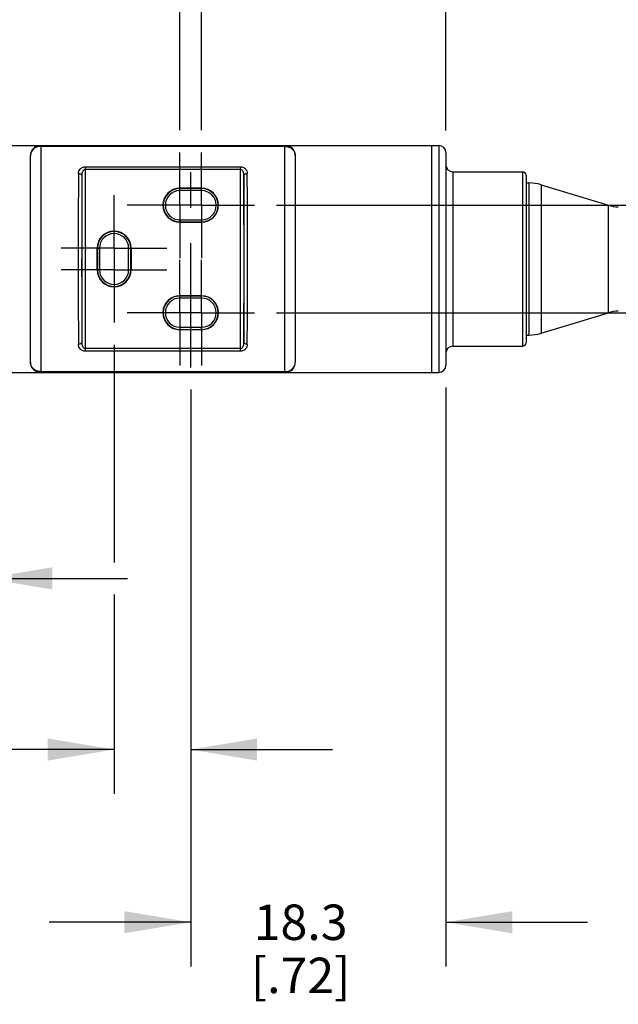
# Model space of a CAD drawing. Units: inches. Extents: x 0.4 to 16.6, y 0.6 to 10.4.
# Drawn here: x 5 to 6.7, y 5.8 to 8.6 of the extents above; entities that cross this region are included whole.
import ezdxf

# ---------------------------------------------------------------- set-up
doc = ezdxf.new("R2010")
doc.units = ezdxf.units.IN
doc.header["$LTSCALE"] = 0.935
doc.header["$MEASUREMENT"] = 0
doc.linetypes.add('CENTER', pattern=[0.6, 0.375, -0.075, 0.075, -0.075])
doc.layers.get('0').update_dxf_attribs({"linetype": 'CONTINUOUS'})
doc.layers.add('AXIS', color=7, linetype='CONTINUOUS')
doc.layers.add('DRIVEN_DIMS', color=7, linetype='CONTINUOUS')
doc.dimstyles.new('DIMSTYLE_1', dxfattribs={"dimtxt": 0.1, "dimasz": 0.1875, "dimexe": 0.125, "dimexo": 0.0625, "dimgap": 0.1, "dimtad": 0, "dimtih": 1, "dimtoh": 1, "dimdec": 1, "dimzin": 4, "dimdsep": 46, "dimtxsty": 'STANDARD', "dimblk": '_FILLED', "dimblk1": '_FILLED', "dimblk2": '_FILLED', "dimcen": 0.09, "dimadec": 0, "dimazin": 0, "dimtp": 0.005, "dimtm": 0.005, "dimtfac": 1, "dimtdec": 1, "dimtofl": 0, "dimtmove": 0, "dimatfit": 3, "dimldrblk": '_FILLED', "dimfxl": 1, "dimtolj": 1, "dimtzin": 4, "dimarcsym": 0})

# ---------------------------------------------------------------- blocks, each defined once
blk = doc.blocks.new('_FILLED')
at = {"color": 0, "linetype": 'BYBLOCK'}
blk.add_solid([(0, 0), (-1, 0.167), (-1, -0.167)], dxfattribs=at)
blk = doc.blocks.new('*D0')
at = {"layer": 'DRIVEN_DIMS', "color": 7, "linetype": 'CONTINUOUS'}
for p, q in [((3.6935, 8.3221), (3.6935, 9.786)), ((7.1581, 8.0971), (7.1581, 9.786)), ((3.6935, 9.661), (5.0258, 9.661)), ((7.1581, 9.661), (5.8258, 9.661))]:
    blk.add_line(p, q, dxfattribs=at)
at = {"layer": 'DRIVEN_DIMS', "color": 7, "linetype": 'CONTINUOUS', "xscale": 0.1875, "yscale": 0.1875, "zscale": 0.1875, "rotation": 180}
blk.add_blockref('_FILLED', (3.6935, 9.661), dxfattribs=at)
at = {"layer": 'DRIVEN_DIMS', "color": 7, "linetype": 'CONTINUOUS', "xscale": 0.1875, "yscale": 0.1875, "zscale": 0.1875}
blk.add_blockref('_FILLED', (7.1581, 9.661), dxfattribs=at)
at = {"layer": 'DRIVEN_DIMS', "color": 7, "linetype": 'CONTINUOUS', "insert": (5.3258, 9.711), "char_height": 0.1, "width": 0.6, "attachment_point": 2, "line_spacing_factor": 0.9}
blk.add_mtext('88.0\\P[3.46]', dxfattribs=at)
blk = doc.blocks.new('*D1')
at = {"layer": 'DRIVEN_DIMS', "color": 7, "linetype": 'CONTINUOUS'}
for p, q in [((3.6935, 8.3221), (3.6935, 9.3338)), ((6.1935, 8.294), (6.1935, 9.3338)), ((3.6935, 9.2088), (4.5435, 9.2088)), ((6.1935, 9.2088), (5.3435, 9.2088))]:
    blk.add_line(p, q, dxfattribs=at)
at = {"layer": 'DRIVEN_DIMS', "color": 7, "linetype": 'CONTINUOUS', "xscale": 0.1875, "yscale": 0.1875, "zscale": 0.1875, "rotation": 180}
blk.add_blockref('_FILLED', (3.6935, 9.2088), dxfattribs=at)
at = {"layer": 'DRIVEN_DIMS', "color": 7, "linetype": 'CONTINUOUS', "xscale": 0.1875, "yscale": 0.1875, "zscale": 0.1875}
blk.add_blockref('_FILLED', (6.1935, 9.2088), dxfattribs=at)
at = {"layer": 'DRIVEN_DIMS', "color": 7, "linetype": 'CONTINUOUS', "insert": (4.8435, 9.2588), "char_height": 0.1, "width": 0.6, "attachment_point": 2, "line_spacing_factor": 0.9}
blk.add_mtext('63.5\\P[2.50]', dxfattribs=at)
blk = doc.blocks.new('*D2')
at = {"layer": 'DRIVEN_DIMS', "color": 7, "linetype": 'CONTINUOUS'}
for p, q in [((3.6935, 7.7046), (3.6935, 6.905)), ((4.8943, 7.6357), (4.8943, 6.905)), ((3.6935, 7.03), (3.2935, 7.03)), ((4.8943, 7.03), (5.2943, 7.03))]:
    blk.add_line(p, q, dxfattribs=at)
at = {"layer": 'DRIVEN_DIMS', "color": 7, "linetype": 'CONTINUOUS', "xscale": 0.1875, "yscale": 0.1875, "zscale": 0.1875}
blk.add_blockref('_FILLED', (3.6935, 7.03), dxfattribs=at)
at = {"layer": 'DRIVEN_DIMS', "color": 7, "linetype": 'CONTINUOUS', "xscale": 0.1875, "yscale": 0.1875, "zscale": 0.1875, "rotation": 180}
blk.add_blockref('_FILLED', (4.8943, 7.03), dxfattribs=at)
at = {"layer": 'DRIVEN_DIMS', "color": 7, "linetype": 'CONTINUOUS', "insert": (4.1939, 7.08), "char_height": 0.1, "width": 0.6, "attachment_point": 2, "line_spacing_factor": 0.9}
blk.add_mtext('30.5\\P[1.20]', dxfattribs=at)
blk = doc.blocks.new('*D5')
at = {"layer": 'DRIVEN_DIMS', "color": 7, "linetype": 'CONTINUOUS'}
for p, q in [((5.4425, 8.2946), (5.4425, 8.9091)), ((5.5036, 8.2946), (5.5036, 8.9091)), ((5.4425, 8.7841), (5.1288, 8.7841)), ((5.5036, 8.7841), (5.9036, 8.7841))]:
    blk.add_line(p, q, dxfattribs=at)
at = {"layer": 'DRIVEN_DIMS', "color": 7, "linetype": 'CONTINUOUS', "xscale": 0.1875, "yscale": 0.1875, "zscale": 0.1875}
blk.add_blockref('_FILLED', (5.4425, 8.7841), dxfattribs=at)
at = {"layer": 'DRIVEN_DIMS', "color": 7, "linetype": 'CONTINUOUS', "xscale": 0.1875, "yscale": 0.1875, "zscale": 0.1875, "rotation": 180}
blk.add_blockref('_FILLED', (5.5036, 8.7841), dxfattribs=at)
at = {"layer": 'DRIVEN_DIMS', "color": 7, "linetype": 'CONTINUOUS', "insert": (4.8288, 8.8341), "char_height": 0.1, "width": 0.5, "attachment_point": 3, "line_spacing_factor": 0.9}
blk.add_mtext('1.6\\P[.06]', dxfattribs=at)
blk = doc.blocks.new('*D6')
at = {"layer": 'DRIVEN_DIMS', "color": 7, "linetype": 'CONTINUOUS'}
for p, q in [((5.473, 7.5629), (5.473, 5.9348)), ((6.1935, 7.5686), (6.1935, 5.9348)), ((5.473, 6.0598), (5.073, 6.0598)), ((6.1935, 6.0598), (6.5935, 6.0598))]:
    blk.add_line(p, q, dxfattribs=at)
at = {"layer": 'DRIVEN_DIMS', "color": 7, "linetype": 'CONTINUOUS', "xscale": 0.1875, "yscale": 0.1875, "zscale": 0.1875}
blk.add_blockref('_FILLED', (5.473, 6.0598), dxfattribs=at)
at = {"layer": 'DRIVEN_DIMS', "color": 7, "linetype": 'CONTINUOUS', "xscale": 0.1875, "yscale": 0.1875, "zscale": 0.1875, "rotation": 180}
blk.add_blockref('_FILLED', (6.1935, 6.0598), dxfattribs=at)
at = {"layer": 'DRIVEN_DIMS', "color": 7, "linetype": 'CONTINUOUS', "insert": (5.7833, 6.1098), "char_height": 0.1, "width": 0.5, "attachment_point": 2, "line_spacing_factor": 0.9}
blk.add_mtext('18.3\\P[.72]', dxfattribs=at)
blk = doc.blocks.new('*D7')
at = {"layer": 'DRIVEN_DIMS', "color": 7, "linetype": 'CONTINUOUS'}
for p, q in [((8.5855, 8.0829), (8.5855, 8.5111)), ((8.5855, 8.5111), (8.7355, 8.5111)), ((5.7153, 8.0829), (8.7105, 8.0829)), ((5.7153, 7.7797), (8.7105, 7.7797)), ((8.5855, 7.7797), (8.5855, 7.3797))]:
    blk.add_line(p, q, dxfattribs=at)
at = {"layer": 'DRIVEN_DIMS', "color": 7, "linetype": 'CONTINUOUS', "xscale": 0.1875, "yscale": 0.1875, "zscale": 0.1875}
for p, rotation in [((8.5855, 8.0829), 270), ((8.5855, 7.7797), 90)]:
    blk.add_blockref('_FILLED', p, dxfattribs=dict(at, rotation=rotation))
at = {"layer": 'DRIVEN_DIMS', "color": 7, "linetype": 'CONTINUOUS', "insert": (8.8355, 8.5611), "char_height": 0.1, "width": 0.5, "attachment_point": 1, "line_spacing_factor": 0.9}
blk.add_mtext('7.7\\P[.30]', dxfattribs=at)
blk = doc.blocks.new('*D12')
at = {"layer": 'DRIVEN_DIMS', "color": 7, "linetype": 'CONTINUOUS'}
for p, q in [((5.2565, 7.6891), (5.2565, 7.0747)), ((5.473, 7.5629), (5.473, 6.4221)), ((5.2565, 6.9844), (5.2565, 6.4221)), ((5.2565, 6.5471), (4.9335, 6.5471)), ((5.473, 6.5471), (5.873, 6.5471))]:
    blk.add_line(p, q, dxfattribs=at)
at = {"layer": 'DRIVEN_DIMS', "color": 7, "linetype": 'CONTINUOUS', "xscale": 0.1875, "yscale": 0.1875, "zscale": 0.1875}
blk.add_blockref('_FILLED', (5.2565, 6.5471), dxfattribs=at)
at = {"layer": 'DRIVEN_DIMS', "color": 7, "linetype": 'CONTINUOUS', "xscale": 0.1875, "yscale": 0.1875, "zscale": 0.1875, "rotation": 180}
blk.add_blockref('_FILLED', (5.473, 6.5471), dxfattribs=at)
at = {"layer": 'DRIVEN_DIMS', "color": 7, "linetype": 'CONTINUOUS', "insert": (4.6335, 6.5971), "char_height": 0.1, "width": 0.5, "attachment_point": 3, "line_spacing_factor": 0.9}
blk.add_mtext('5.5\\P[.22]', dxfattribs=at)

msp = doc.modelspace()

# ---------------------------------------------------------------- linework, layer by layer
at = {"color": 7, "linetype": 'CONTINUOUS'}
for p, q in [((6.1738, 8.2512), (6.1738, 7.6114)), ((5.0498, 8.2492), (5.0498, 7.6134)), ((5.0498, 8.2492), (5.7388, 8.2492)), ((5.7388, 7.6134), (5.7388, 8.2492)), ((6.1935, 8.2315), (6.1935, 7.6311)), ((5.0203, 7.6402), (5.0203, 8.2223)), ((5.7683, 8.2223), (5.7683, 7.6402)), ((5.1757, 7.6708), (5.1757, 8.1917)), ((5.1757, 8.1917), (5.6129, 8.1917)), ((5.1757, 8.1844), (5.6129, 8.1844)), ((5.6129, 8.1917), (5.6129, 7.6708)), ((6.2132, 8.1773), (6.2132, 7.6852)), ((6.4101, 8.1773), (6.4101, 7.6852)), ((5.1659, 8.1655), (5.1659, 7.6971)), ((5.6227, 8.1655), (5.6227, 7.6971)), ((6.4199, 8.1675), (6.4199, 7.6951)), ((6.428, 8.1458), (6.428, 7.7167)), ((6.4623, 8.1408), (6.4623, 7.7218)), ((5.4425, 8.1241), (5.4425, 8.1308)), ((5.5036, 8.1307), (5.4425, 8.1307)), ((5.5036, 8.13), (5.4425, 8.13)), ((5.5036, 8.1241), (5.4425, 8.1241)), ((5.5036, 8.1241), (5.5036, 8.1308)), ((6.6522, 7.7795), (6.6522, 8.0831)), ((5.4425, 8.0349), (5.4425, 8.0416)), ((5.4425, 8.0416), (5.5036, 8.0416)), ((5.4425, 8.0357), (5.5036, 8.0357)), ((5.4425, 8.035), (5.5036, 8.035)), ((5.5036, 8.0416), (5.5036, 8.0349)), ((5.2086, 7.9618), (5.2153, 7.9618)), ((5.2087, 7.9618), (5.2087, 7.9008)), ((5.2094, 7.9618), (5.2094, 7.9008)), ((5.2153, 7.9618), (5.2153, 7.9008)), ((5.2977, 7.9008), (5.2977, 7.9618)), ((5.2977, 7.9618), (5.3044, 7.9618)), ((5.3036, 7.9008), (5.3036, 7.9618)), ((5.3043, 7.9008), (5.3043, 7.9618)), ((5.2153, 7.9008), (5.2086, 7.9008)), ((5.2977, 7.9008), (5.3044, 7.9008)), ((5.4425, 7.8209), (5.4425, 7.8276)), ((5.5036, 7.8275), (5.4425, 7.8275)), ((5.5036, 7.8268), (5.4425, 7.8268)), ((5.5036, 7.8209), (5.4425, 7.8209)), ((5.5036, 7.8209), (5.5036, 7.8276)), ((5.4425, 7.7385), (5.4425, 7.7318)), ((5.4425, 7.7385), (5.5036, 7.7385)), ((5.4425, 7.7326), (5.5036, 7.7326)), ((5.4425, 7.7319), (5.5036, 7.7319)), ((5.5036, 7.7318), (5.5036, 7.7385)), ((5.6129, 7.6782), (5.1757, 7.6782)), ((5.6129, 7.6708), (5.1757, 7.6708)), ((5.0498, 7.6134), (5.7388, 7.6134))]:
    msp.add_line(p, q, dxfattribs=at)
for centre, radius, start, end in [((6.1738, 8.2315), 0.0197, 0, 90), ((5.0498, 8.2223), 0.0295, 109.4732, 179.9975), ((5.0449, 8.2223), 0.0246, 165.9888, 179.9766), ((5.0498, 8.2169), 0.0323, 89.9899, 106.534), ((5.7388, 8.2223), 0.0295, 0.0013, 70.528), ((6.2132, 8.197), 0.0197, 180, 270), ((36.7648, 7.9445), 31.6096, 179.58723, 180.02402), ((-25.9736, 7.9445), 31.607, 359.97594, 0.4128), ((6.4101, 8.1675), 0.00984, 0, 90), ((35.0185, 7.9442), 29.8534, 179.57526, 180.02472), ((-24.2281, 7.9442), 29.8516, 359.97525, 0.42475), ((6.428, 8.0277), 0.1181, 73.1132, 90), ((5.4425, 8.0829), 0.0478, 90, 270), ((5.4425, 8.0829), 0.0471, 90, 270), ((5.4425, 8.0829), 0.0412, 90, 270), ((5.5036, 8.0829), 0.0478, 270, 90), ((5.5036, 8.0829), 0.0471, 270, 90), ((5.5036, 8.0829), 0.0412, 270, 90), ((6.6865, 8.1961), 0.1181, 253.1132, 267.0233), ((5.2565, 7.9618), 0.0478, 0, 180), ((5.2565, 7.9618), 0.0471, 360, 180), ((5.2565, 7.9618), 0.0412, 0, 180), ((36.762, 7.918), 31.6068, 179.97595, 180.4128), ((35.0164, 7.9184), 29.8514, 179.97525, 180.42475), ((-24.2296, 7.9184), 29.8532, 359.57526, 0.02471), ((-25.976, 7.918), 31.6094, 359.58723, 0.02401), ((5.2565, 7.9008), 0.0478, 180, 360), ((5.2565, 7.9008), 0.0471, 180, 0), ((5.2565, 7.9008), 0.0412, 180, 360), ((5.4425, 7.7797), 0.0478, 90, 270), ((5.4425, 7.7797), 0.0471, 90, 270), ((5.4425, 7.7797), 0.0412, 90, 270), ((5.5036, 7.7797), 0.0478, 270, 90), ((5.5036, 7.7797), 0.0471, 270, 90), ((5.5036, 7.7797), 0.0412, 270, 90), ((6.6865, 7.6664), 0.1181, 92.9767, 106.8868), ((6.428, 7.8348), 0.1181, 270, 286.8868), ((6.2132, 7.6655), 0.0197, 90, 180), ((6.4101, 7.6951), 0.00984, 270, 360), ((5.0498, 7.6402), 0.0295, 180.0013, 250.528), ((5.7388, 7.6402), 0.0295, 289.4732, 359.9975), ((5.7437, 7.6402), 0.0246, 345.9888, 359.9766), ((5.7388, 7.6456), 0.0323, 269.9899, 286.534), ((6.1738, 7.6311), 0.0197, 270, 360)]:
    msp.add_arc(centre, radius, start, end, dxfattribs=at)
for points, knots in [([(5.0406, 8.2479), (5.0382, 8.2472), (5.0337, 8.2452), (5.0278, 8.2407), (5.0234, 8.235), (5.0216, 8.2305), (5.021, 8.2283)], [0, 0, 0, 0, 0.258332, 0.511266, 0.758172, 1, 1, 1, 1]), ([(5.7388, 8.2492), (5.7426, 8.2492), (5.7503, 8.2478), (5.7585, 8.2429), (5.7635, 8.2374), (5.7662, 8.2327), (5.7679, 8.2276), (5.7683, 8.2241), (5.7683, 8.2223)], [0, 0, 0, 0, 0.260106, 0.514042, 0.638228, 0.760249, 0.880584, 1, 1, 1, 1]), ([(5.156, 8.1723), (5.1561, 8.1745), (5.1568, 8.1791), (5.1604, 8.1856), (5.167, 8.1905), (5.1727, 8.1917), (5.1757, 8.1917)], [0, 0, 0, 0, 0.220804, 0.449125, 0.70517, 1, 1, 1, 1]), ([(5.156, 8.1723), (5.1573, 8.1722), (5.1597, 8.1719), (5.1629, 8.1705), (5.1649, 8.1686), (5.1657, 8.1668), (5.1659, 8.1659), (5.1659, 8.1655)], [0, 0, 0, 0, 0.289549, 0.557685, 0.79187, 0.898151, 1, 1, 1, 1]), ([(5.1659, 8.1655), (5.1659, 8.1674), (5.1661, 8.1702), (5.1668, 8.1739), (5.1676, 8.1767), (5.1688, 8.1793), (5.1704, 8.1817), (5.1723, 8.1834), (5.1741, 8.1842), (5.1752, 8.1844), (5.1757, 8.1844)], [0, 0, 0, 0, 0.24523, 0.367453, 0.489721, 0.612577, 0.737086, 0.865308, 0.931987, 1, 1, 1, 1]), ([(5.6129, 8.1917), (5.6159, 8.1917), (5.6216, 8.1905), (5.6282, 8.1856), (5.6318, 8.1791), (5.6326, 8.1745), (5.6326, 8.1723)], [0, 0, 0, 0, 0.294833, 0.550879, 0.779196, 1, 1, 1, 1]), ([(5.6129, 8.1844), (5.6134, 8.1844), (5.6145, 8.1842), (5.6163, 8.1834), (5.6182, 8.1817), (5.6198, 8.1793), (5.621, 8.1767), (5.6218, 8.1739), (5.6225, 8.1702), (5.6227, 8.1674), (5.6227, 8.1655)], [0, 0, 0, 0, 0.068003, 0.134686, 0.262905, 0.38742, 0.510279, 0.632549, 0.754773, 1, 1, 1, 1]), ([(5.6227, 8.1655), (5.6227, 8.1659), (5.6229, 8.1668), (5.6237, 8.1686), (5.6257, 8.1705), (5.6289, 8.1719), (5.6313, 8.1722), (5.6326, 8.1723)], [0, 0, 0, 0, 0.101848, 0.208129, 0.442315, 0.710452, 1, 1, 1, 1]), ([(5.1659, 7.6971), (5.1659, 7.6967), (5.1657, 7.6957), (5.1649, 7.694), (5.1629, 7.6921), (5.1597, 7.6906), (5.1573, 7.6903), (5.156, 7.6903)], [0, 0, 0, 0, 0.101848, 0.208129, 0.442315, 0.710452, 1, 1, 1, 1]), ([(5.1757, 7.6782), (5.1752, 7.6782), (5.1741, 7.6783), (5.1723, 7.6792), (5.1704, 7.6808), (5.1688, 7.6833), (5.1676, 7.6859), (5.1668, 7.6886), (5.1661, 7.6923), (5.1659, 7.6952), (5.1659, 7.6971)], [0, 0, 0, 0, 0.068002, 0.134682, 0.262908, 0.38742, 0.510277, 0.632546, 0.754769, 1, 1, 1, 1]), ([(5.6227, 7.6971), (5.6227, 7.6952), (5.6225, 7.6923), (5.6218, 7.6886), (5.621, 7.6859), (5.6198, 7.6833), (5.6182, 7.6808), (5.6163, 7.6792), (5.6145, 7.6783), (5.6134, 7.6782), (5.6129, 7.6782)], [0, 0, 0, 0, 0.245225, 0.367449, 0.489717, 0.612575, 0.737088, 0.865304, 0.931989, 1, 1, 1, 1]), ([(5.6326, 7.6903), (5.6313, 7.6903), (5.6289, 7.6906), (5.6257, 7.6921), (5.6237, 7.694), (5.6229, 7.6957), (5.6227, 7.6967), (5.6227, 7.6971)], [0, 0, 0, 0, 0.289548, 0.557685, 0.79187, 0.898152, 1, 1, 1, 1]), ([(5.1757, 7.6708), (5.1727, 7.6708), (5.167, 7.6721), (5.1604, 7.677), (5.1568, 7.6834), (5.1561, 7.688), (5.156, 7.6903)], [0, 0, 0, 0, 0.294827, 0.550875, 0.779197, 1, 1, 1, 1]), ([(5.6326, 7.6903), (5.6326, 7.688), (5.6318, 7.6834), (5.6282, 7.677), (5.6216, 7.6721), (5.6159, 7.6708), (5.6129, 7.6708)], [0, 0, 0, 0, 0.220803, 0.449119, 0.705161, 1, 1, 1, 1]), ([(5.0498, 7.6134), (5.046, 7.6134), (5.0384, 7.6147), (5.0301, 7.6197), (5.0251, 7.6252), (5.0224, 7.6298), (5.0207, 7.6349), (5.0203, 7.6385), (5.0203, 7.6402)], [0, 0, 0, 0, 0.260106, 0.514042, 0.638228, 0.760249, 0.880584, 1, 1, 1, 1]), ([(5.748, 7.6147), (5.7504, 7.6154), (5.7549, 7.6174), (5.7608, 7.6219), (5.7652, 7.6276), (5.767, 7.632), (5.7676, 7.6343)], [0, 0, 0, 0, 0.258332, 0.511266, 0.758172, 1, 1, 1, 1])]:
    msp.add_open_spline(points, degree=3, knots=knots, dxfattribs=at)
at = {"layer": 'AXIS', "color": 7, "linetype": 'CONTINUOUS'}
for p, q in [((4.9264, 8.2512), (6.1738, 8.2512)), ((6.1541, 7.6114), (6.1541, 8.2512)), ((5.04, 8.2502), (5.7486, 8.2502)), ((5.0498, 8.2492), (5.0498, 8.2502)), ((5.7388, 8.2492), (5.7388, 8.2502)), ((6.2132, 8.1773), (6.4101, 8.1773)), ((6.4199, 8.1458), (6.428, 8.1458)), ((6.4623, 8.1408), (6.6522, 8.0831)), ((5.4425, 8.1308), (5.5036, 8.1308)), ((5.5036, 8.0349), (5.4425, 8.0349)), ((5.2086, 7.9008), (5.2086, 7.9618)), ((5.3044, 7.9618), (5.3044, 7.9008)), ((5.4425, 7.8276), (5.5036, 7.8276)), ((6.4623, 7.7218), (6.6522, 7.7795)), ((5.5036, 7.7318), (5.4425, 7.7318)), ((6.4199, 7.7167), (6.428, 7.7167)), ((6.2132, 7.6852), (6.4101, 7.6852)), ((5.04, 7.6124), (5.7486, 7.6124)), ((5.0498, 7.6134), (5.0498, 7.6124)), ((5.7388, 7.6134), (5.7388, 7.6124)), ((4.9264, 7.6114), (6.1738, 7.6114))]:
    msp.add_line(p, q, dxfattribs=at)
at = {"layer": 'AXIS', "color": 7, "linetype": 'CENTER'}
for p, q in [((5.4425, 8.0829), (5.4425, 8.2321)), ((5.473, 7.6254), (5.473, 8.2372)), ((5.5036, 8.0829), (5.5036, 8.2321)), ((5.2565, 8.05), (5.2565, 8.111)), ((5.3543, 8.0829), (5.2933, 8.0829)), ((5.5036, 8.0829), (5.3543, 8.0829)), ((5.4425, 8.0829), (5.4425, 7.9336)), ((5.5036, 8.0829), (5.5036, 7.9336)), ((5.5036, 8.0829), (5.5917, 8.0829)), ((5.5917, 8.0829), (5.6528, 8.0829)), ((5.2565, 7.9618), (5.2565, 8.05)), ((5.2565, 7.9618), (5.1073, 7.9618)), ((5.2565, 7.9618), (5.2565, 7.8126)), ((5.2565, 7.9618), (5.4057, 7.9618)), ((5.4425, 7.7797), (5.4425, 7.9289)), ((5.5036, 7.7797), (5.5036, 7.9289)), ((5.2565, 7.9008), (5.1073, 7.9008)), ((5.2565, 7.9008), (5.4057, 7.9008)), ((5.2565, 7.8126), (5.2565, 7.7516)), ((5.3543, 7.7797), (5.2933, 7.7797)), ((5.5036, 7.7797), (5.3543, 7.7797)), ((5.4425, 7.7797), (5.4425, 7.6305)), ((5.5036, 7.7797), (5.5036, 7.6305)), ((5.5036, 7.7797), (5.5917, 7.7797)), ((5.5917, 7.7797), (5.6528, 7.7797))]:
    msp.add_line(p, q, dxfattribs=at)
at = {"layer": 'AXIS', "color": 7, "linetype": 'CONTINUOUS'}
for centre, start, end in [((5.4425, 8.0829), 90, 270), ((5.5036, 8.0829), 270, 90), ((5.2565, 7.9618), 0, 180), ((5.2565, 7.9008), 180, 360), ((5.4425, 7.7797), 90, 270), ((5.5036, 7.7797), 270, 90)]:
    msp.add_arc(centre, 0.0479, start, end, dxfattribs=at)

# ---------------------------------------------------------------- dimensions: what is measured, and where the dimension line sits
at = {"layer": 'DRIVEN_DIMS', "color": 7, "linetype": 'CONTINUOUS'}
for base, p1, p2, picture, middle in [((7.1581, 9.661), (3.6935, 8.2596), (7.1581, 8.0346), '*D0', (5.4258, 9.586)), ((6.1935, 9.2088), (3.6935, 8.2596), (6.1935, 8.2315), '*D1', (4.9435, 9.1338)), ((4.8943, 7.03), (3.6935, 7.7671), (4.8943, 7.6982), '*D2', (4.2939, 6.955)), ((6.1935, 6.0598), (5.473, 7.6254), (6.1935, 7.6311), '*D6', (5.8333, 5.9848))]:
    dim = msp.add_linear_dim(base=base, p1=p1, p2=p2, dimstyle='DIMSTYLE_1', dxfattribs=at)
    dim.commit()
    dim.dimension.update_dxf_attribs({"geometry": picture, "text_midpoint": middle, "dimtype": 160})
for base, p1, p2, angle, picture, middle in [((5.4425, 8.7841), (5.5036, 8.2321), (5.4425, 8.2321), 180, '*D5', (4.7788, 8.7091)), ((8.5855, 8.0829), (5.6528, 7.7797), (5.6528, 8.0829), 90, '*D7', (9.0855, 8.4361)), ((5.2565, 6.5471), (5.473, 7.6254), (5.2565, 7.7516), 180, '*D12', (4.5835, 6.4721))]:
    dim = msp.add_linear_dim(base=base, p1=p1, p2=p2, angle=angle, dimstyle='DIMSTYLE_1', dxfattribs=at)
    dim.commit()
    dim.dimension.update_dxf_attribs({"geometry": picture, "text_midpoint": middle, "dimtype": 160})

doc.saveas('drawing.dxf')
